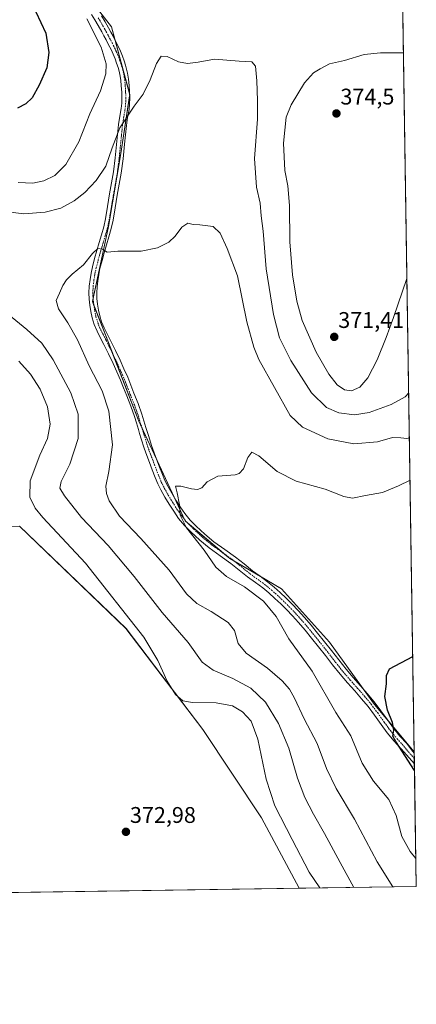
# Model space of a CAD drawing. Units: metres. Extents: x 605070 to 608556, y 4659819 to 4662184.
# Drawn here: x 608381 to 608556, y 4659819 to 4660254 of the extents above; entities that cross this region are included whole.
import ezdxf
from ezdxf.enums import TextEntityAlignment as Align

# ---------------------------------------------------------------- set-up
doc = ezdxf.new("R2010")
doc.units = ezdxf.units.M
doc.header["$MEASUREMENT"] = 0
doc.linetypes.add('TRAZO_Y_PUNTO', pattern=[1, 0.5, -0.25, 0, -0.25])
for name, color, linetype, lineweight in [('Camino', 19, 'Continuous', 0), ('Camino Cxs', 19, 'Continuous', 0), ('Camino eje', 39, 'TRAZO_Y_PUNTO', 13), ('Carátula', 7, 'Continuous', 5), ('Comarca CxS', 133, 'Continuous', 0), ('Comunidad Autónoma CxS', 142, 'Continuous', 0), ('Cultivos herbáceos CxS', 92, 'Continuous', 0), ('Curva de nivel maestra', 36, 'Continuous', 30), ('Curva de nivel normal', 36, 'Continuous', 0), ('Municipio CxS', 142, 'Continuous', 0), ('Pastizal CxS', 92, 'Continuous', 0), ('Provincia CxS', 1, 'Continuous', 0), ('Punto de cota en terreno', 7, 'Continuous', 0), ('Rótulo de punto de cota en terreno', 19, 'Continuous', 0)]:
    doc.layers.add(name, color=color, linetype=linetype, lineweight=lineweight)
doc.styles.add('Arial', font='txt', dxfattribs={"height": 0.2})

# ---------------------------------------------------------------- blocks, each defined once
blk = doc.blocks.new('*U154')
at = {"layer": 'Cultivos herbáceos CxS', "color": 92, "linetype": 'Continuous', "lineweight": 0}
blk.add_polyline3d([(608548.68, 4660344.01, 375.99), (608555.03, 4659930.47, 349.27), (608537.46, 4659951.42, 350.65), (608517.6, 4659978.91, 351.91), (608496.32, 4660002.56, 353.38), (608473.46, 4660015.96, 353.93), (608453.75, 4660032.51, 354.82), (608433.26, 4660076.65, 356.6), (608419.86, 4660111.34, 357.8), (608412.76, 4660129.47, 358.74), (608419.86, 4660162.57, 360.84), (608425.38, 4660194.89, 363.62), (608429.32, 4660220.9, 365.54), (608421.26, 4660250.83, 367.53), (608402, 4660275.55, 369.62)], dxfattribs=at)
blk = doc.blocks.new('*U156')
at = {"layer": 'Curva de nivel normal', "color": 36, "linetype": 'Continuous', "lineweight": 0}
for points in [[(608513.31, 4659870.36, 370), (608508.63, 4659877.28, 370), (608501.07, 4659891.75, 370), (608493.45, 4659906.59, 370), (608489.63, 4659918.38, 370), (608485.87, 4659936, 370), (608482.9, 4659944.06, 370), (608479.16, 4659948.16, 370), (608474.7, 4659950.75, 370), (608467.5, 4659952.17, 370), (608457.06, 4659952.31, 370), (608452.73, 4659953.06, 370), (608449.49, 4659955.85, 370), (608445.82, 4659961.72, 370), (608441.71, 4659970.89, 370), (608435.51, 4659981.18, 370), (608409.68, 4660013.88, 370), (608390.86, 4660033.98, 370), (608387.5, 4660038.09, 370), (608385.14, 4660042.97, 370), (608385.27, 4660050.3, 370), (608389.54, 4660061.64, 370), (608392.91, 4660068.97, 370), (608394.06, 4660075.3, 370), (608392.98, 4660082.97, 370), (608389.7, 4660090.71, 370), (608385.36, 4660097.37, 370), (608380.28, 4660103.05, 370)], [(608379.92, 4660182.13, 370), (608386.53, 4660181.82, 370), (608391.39, 4660182.77, 370), (608396.2, 4660185.22, 370), (608401.08, 4660190.06, 370), (608406.82, 4660200.03, 370), (608411.59, 4660212.39, 370), (608416.3, 4660222.62, 370), (608418.79, 4660230.08, 370), (608418.9, 4660234.49, 370), (608416.7, 4660241.92, 370), (608410.29, 4660254.38, 370)]]:
    blk.add_polyline3d(points, dxfattribs=at)
blk = doc.blocks.new('*U158')
at = {"layer": 'Curva de nivel normal', "color": 36, "linetype": 'Continuous', "lineweight": 0}
for points in [[(608528.35, 4659870.58, 365), (608522.27, 4659881.59, 365), (608515.4, 4659894.37, 365), (608510.47, 4659902.9, 365), (608506.65, 4659910.28, 365), (608503.4, 4659918.78, 365), (608499.64, 4659932.05, 365), (608494.97, 4659943.01, 365), (608489.25, 4659952.4, 365), (608482.78, 4659958.59, 365), (608474.79, 4659962.94, 365), (608466.12, 4659966.52, 365), (608461.3, 4659970.15, 365), (608455.13, 4659978.85, 365), (608443.56, 4659992.02, 365), (608431.23, 4660008.02, 365), (608419.68, 4660021.7, 365), (608407.99, 4660034.06, 365), (608400.38, 4660043.61, 365), (608398.44, 4660046.99, 365), (608399.05, 4660049.97, 365), (608402.88, 4660057.64, 365), (608406.43, 4660068.92, 365), (608406.46, 4660079.68, 365), (608403.22, 4660089.08, 365), (608395.46, 4660103.73, 365), (608390.48, 4660111.05, 365), (608383.75, 4660117.15, 365), (608370.65, 4660127.66, 365)], [(608374.3, 4660169.23, 365), (608382.42, 4660168.18, 365), (608391.98, 4660168.91, 365), (608398.84, 4660170.78, 365), (608404.78, 4660173.94, 365), (608409.44, 4660177.59, 365), (608414.52, 4660182.98, 365), (608418.75, 4660189.23, 365), (608421.45, 4660197.33, 365), (608424.84, 4660206.18, 365), (608431.24, 4660215.86, 365), (608435.28, 4660221.16, 365), (608438.38, 4660227.41, 365), (608441.06, 4660234.69, 365), (608443.19, 4660237.86, 365), (608445.86, 4660237.83, 365), (608450.78, 4660235.45, 365), (608454.87, 4660234.63, 365), (608459.5, 4660235.26, 365), (608466.75, 4660236.57, 365), (608477.7, 4660235.71, 365), (608483.29, 4660235.45, 365), (608484.8, 4660233.56, 365), (608485.51, 4660226.95, 365), (608485.72, 4660218.32, 365), (608485.71, 4660210.02, 365), (608484.49, 4660192.62, 365), (608485.32, 4660179.96, 365), (608486.94, 4660172.96, 365), (608487.35, 4660167.29, 365), (608488.22, 4660160.63, 365), (608489.64, 4660143.94, 365), (608492.78, 4660123.69, 365), (608495.51, 4660113.45, 365), (608500.44, 4660103.48, 365), (608509.56, 4660089.18, 365), (608516.18, 4660082.62, 365), (608521.71, 4660080.3, 365), (608528.66, 4660079.38, 365), (608535.1, 4660080.4, 365), (608544.82, 4660083.93, 365), (608551.01, 4660087.36, 365), (608552.59, 4660089.06, 365)]]:
    blk.add_polyline3d(points, dxfattribs=at)
blk = doc.blocks.new('*U160')
at = {"layer": 'Curva de nivel normal', "color": 36, "linetype": 'Continuous', "lineweight": 0}
blk.add_polyline3d([(608545.54, 4659870.84, 360), (608538.69, 4659881.82, 360), (608528.64, 4659900.72, 360), (608520.48, 4659914.28, 360), (608516.26, 4659923.07, 360), (608512.13, 4659934.13, 360), (608506.41, 4659944.98, 360), (608502.16, 4659954.15, 360), (608499.89, 4659958.14, 360), (608496.68, 4659961.9, 360), (608490.22, 4659967.46, 360), (608480.78, 4659974, 360), (608477.21, 4659978.3, 360), (608475.56, 4659984.06, 360), (608472.81, 4659987.65, 360), (608465.22, 4659992.51, 360), (608458.88, 4659996.09, 360), (608454.44, 4660000.23, 360), (608446.75, 4660010.72, 360), (608434.22, 4660024.72, 360), (608424.72, 4660034.67, 360), (608420.18, 4660041.33, 360), (608418.96, 4660044.69, 360), (608418.75, 4660047.9, 360), (608420.09, 4660054.32, 360), (608421.65, 4660066.14, 360), (608420.05, 4660080.97, 360), (608417.13, 4660089.97, 360), (608411.4, 4660101.08, 360), (608406.15, 4660112.6, 360), (608401.97, 4660120.07, 360), (608397.82, 4660126.25, 360), (608396.73, 4660129.96, 360), (608398.24, 4660133.13, 360), (608399.75, 4660136.63, 360), (608401.28, 4660138.99, 360), (608403.86, 4660141.5, 360), (608408.86, 4660145.75, 360), (608412.86, 4660150.66, 360), (608415.2, 4660152.86, 360), (608417.23, 4660152.68, 360), (608419.38, 4660151.36, 360), (608423.97, 4660151.71, 360), (608434.38, 4660151.74, 360), (608441.59, 4660153.18, 360), (608446.61, 4660155.71, 360), (608449.41, 4660158.35, 360), (608452.34, 4660162.38, 360), (608454.9, 4660164.12, 360), (608457.28, 4660163.49, 360), (608460.23, 4660163.42, 360), (608466.19, 4660162.7, 360), (608469.3, 4660159.62, 360), (608472.28, 4660152.97, 360), (608476.92, 4660140.86, 360), (608481.04, 4660120.53, 360), (608484.11, 4660109.27, 360), (608486.41, 4660103.86, 360), (608500.13, 4660079.16, 360), (608505.71, 4660073.92, 360), (608516.88, 4660068.8, 360), (608528.29, 4660066.61, 360), (608538.72, 4660067.51, 360), (608545.45, 4660069.33, 360), (608549.14, 4660069.24, 360), (608551.71, 4660068.87, 360), (608552.9, 4660069.23, 360)], dxfattribs=at)
blk = doc.blocks.new('*U163')
at = {"layer": 'Curva de nivel normal', "color": 36, "linetype": 'Continuous', "lineweight": 0}
blk.add_polyline3d([(608555.75, 4659883.39, 355), (608553.28, 4659886.4, 355), (608549.59, 4659893.1, 355), (608547.11, 4659902.26, 355), (608543.85, 4659909.34, 355), (608537.03, 4659917.51, 355), (608531.96, 4659925.43, 355), (608527.02, 4659937.48, 355), (608520.38, 4659947.79, 355), (608509.93, 4659966.18, 355), (608499.63, 4659980.44, 355), (608493.94, 4659990.3, 355), (608488.45, 4659997.04, 355), (608480.04, 4660003.36, 355), (608472.03, 4660007.98, 355), (608467.36, 4660012.02, 355), (608462.12, 4660019.58, 355), (608454.35, 4660029.45, 355), (608451.63, 4660034.99, 355), (608451.25, 4660039.68, 355), (608450.18, 4660044.97, 355), (608449.51, 4660047.88, 355), (608451.86, 4660047.94, 355), (608456.52, 4660046.67, 355), (608459.19, 4660046.38, 355), (608461.19, 4660047.21, 355), (608463.52, 4660049.82, 355), (608468.19, 4660052.34, 355), (608475.94, 4660052.93, 355), (608477.65, 4660053.44, 355), (608479.58, 4660055.58, 355), (608481.44, 4660060.54, 355), (608483.19, 4660062.94, 355), (608486.38, 4660061.3, 355), (608494.48, 4660054.36, 355), (608502.81, 4660050.05, 355), (608515.64, 4660046.61, 355), (608523.94, 4660043.27, 355), (608527.8, 4660042.57, 355), (608533.51, 4660043.79, 355), (608540.98, 4660045.08, 355), (608548.11, 4660048.05, 355), (608553.18, 4660050.51, 355)], dxfattribs=at)
blk = doc.blocks.new('*U165')
at = {"layer": 'Curva de nivel maestra', "color": 36, "linetype": 'Continuous', "lineweight": 30}
blk.add_polyline3d([(608555.15, 4659922.26, 350), (608546.84, 4659934.99, 350), (608545.55, 4659937.37, 350), (608545.96, 4659939.98, 350), (608545.48, 4659943.45, 350), (608543.19, 4659948.83, 350), (608541.97, 4659954.95, 350), (608542.79, 4659960.56, 350), (608542.77, 4659964.25, 350), (608544.08, 4659967.2, 350), (608554.38, 4659972.53, 350)], dxfattribs=at)
blk = doc.blocks.new('*U168')
at = {"layer": 'Curva de nivel maestra', "color": 36, "linetype": 'Continuous', "lineweight": 30}
blk.add_polyline3d([(608387.81, 4660257.5, 375), (608392.17, 4660248.13, 375), (608393.6, 4660239.58, 375), (608392.66, 4660232.81, 375), (608389.31, 4660225.09, 375), (608386.09, 4660219.55, 375), (608383.4, 4660216.86, 375), (608379.64, 4660214.96, 375)], dxfattribs=at)
blk = doc.blocks.new('5PATER')
at = {"layer": 'Carátula', "linetype": 'Continuous', "lineweight": 5}
h = blk.add_hatch(color=250, dxfattribs=at)
edge = h.paths.add_edge_path()
edge.add_ellipse((0, 0.01), major_axis=(-1.33, -1.34), ratio=0.999422, start_angle=0, end_angle=360)

msp = doc.modelspace()

# ---------------------------------------------------------------- linework, layer by layer
at = {"layer": 'Camino', "color": 19, "linetype": 'Continuous', "lineweight": 0}
for points in [[(608555.11, 4659925.11, 349.43), (608549.19, 4659931.8, 349.88), (608546.1, 4659935.15, 350.1), (608543.12, 4659938.82, 350.64), (608540.38, 4659942.58, 350.77), (608537.5, 4659946.62, 351.01), (608534.63, 4659950.49, 351.19), (608531.74, 4659953.92, 351.27), (608528.73, 4659957.38, 351.84), (608525.48, 4659961.02, 352.05), (608522.22, 4659964.79, 352.24), (608518.93, 4659968.95, 352.5), (608515.74, 4659973.07, 352.58), (608512.7, 4659976.91, 352.77), (608509.65, 4659980.73, 352.9), (608506.79, 4659984.22, 353.01), (608503.88, 4659987.63, 353.24), (608501.26, 4659990.53, 353.36), (608498.55, 4659993.36, 353.57), (608496.04, 4659995.86, 353.66), (608493.47, 4659998.3, 353.71), (608490.82, 4660000.67, 353.81), (608488.12, 4660002.89, 353.7), (608484.84, 4660005.28, 353.89), (608481.39, 4660007.78, 353.79), (608474.01, 4660013.71, 353.88), (608469.3, 4660017.1, 354.06), (608464.4, 4660020.61, 354.38), (608460.24, 4660024.06, 354.54), (608456.29, 4660027.71, 354.66), (608453.49, 4660030.55, 354.99), (608450.9, 4660033.66, 355.04), (608448.73, 4660036.77, 355.4), (608446.76, 4660039.87, 355.6), (608444.85, 4660042.99, 355.87), (608443.03, 4660046.23, 356.04), (608441.67, 4660048.97, 356.12), (608440.49, 4660051.77, 356.24), (608439.25, 4660055.11, 356.29), (608438.05, 4660058.32, 356.32), (608436.81, 4660061.45, 356.35), (608435.62, 4660064.69, 356.48), (608434.36, 4660068.81, 356.67), (608433.63, 4660071.21, 356.68), (608433.13, 4660072.86, 356.66), (608432.23, 4660075.8, 356.7), (608431.36, 4660078.66, 356.76), (608429.74, 4660083.17, 357.17), (608427.93, 4660087.75, 357.13), (608426.57, 4660091.27, 357.15), (608425.2, 4660094.7, 357.4), (608423.6, 4660098.37, 357.43), (608421.91, 4660102.04, 357.46), (608419.92, 4660106.29, 357.7), (608417.91, 4660110.47, 357.87), (608416.42, 4660113.32, 357.95), (608414.82, 4660116.36, 358.24), (608413.6, 4660119.29, 358.4), (608412.7, 4660122.33, 358.49), (608412.11, 4660125.1, 358.57), (608411.69, 4660127.84, 358.68), (608411.37, 4660130.54, 358.81), (608411.24, 4660133.34, 358.94), (608411.4, 4660136.3, 359.08), (608411.75, 4660139.14, 359.22), (608412.19, 4660141.96, 359.35), (608412.77, 4660144.78, 359.51), (608413.72, 4660148.44, 359.74), (608414.72, 4660152.02, 360.02), (608415.78, 4660155.55, 360.23), (608416.81, 4660159.02, 360.49), (608417.77, 4660162.54, 360.9), (608418.55, 4660166.06, 361.29), (608419.48, 4660171.49, 361.82), (608420.4, 4660177.01, 362.26), (608421.28, 4660181.91, 362.6), (608422.1, 4660186.72, 362.96), (608422.9, 4660192.97, 363.73), (608424.39, 4660207.71, 365.62), (608424.97, 4660211.38, 365.8), (608425.55, 4660214.83, 365.84), (608425.76, 4660217.08, 365.91), (608425.82, 4660219.38, 366.05), (608425.75, 4660222.03, 366.28), (608425.57, 4660224.74, 366.62), (608425.34, 4660227.32, 367.04), (608424.96, 4660229.76, 367.38), (608424.59, 4660231.26, 367.5), (608424.12, 4660232.87, 367.57), (608423.5, 4660234.81, 367.56), (608422.84, 4660236.69, 367.52), (608421.99, 4660238.79, 367.47), (608421.03, 4660240.87, 367.83), (608419.96, 4660242.99, 368.24), (608418.85, 4660245.12, 368.38), (608417.87, 4660246.92, 368.38), (608416.88, 4660248.73, 368.31), (608415.38, 4660251.4, 368.63), (608413.87, 4660254.02, 368.71), (608412.44, 4660256.31, 368.75)], [(608416.82, 4660255.8, 368.09), (608418.37, 4660253.1, 367.97), (608419.89, 4660250.4, 367.77), (608420.9, 4660248.57, 367.63), (608421.89, 4660246.74, 367.54), (608423.03, 4660244.56, 367.43), (608424.13, 4660242.37, 367.24), (608425.15, 4660240.16, 367.1), (608426.06, 4660237.91, 367.03), (608426.77, 4660235.9, 366.96), (608427.41, 4660233.88, 366.86), (608427.92, 4660232.16, 366.64), (608428.34, 4660230.43, 366.41), (608428.76, 4660227.73, 366.13), (608429, 4660225.01, 365.88), (608429.19, 4660222.19, 365.64), (608429.27, 4660219.38, 365.44), (608429.2, 4660216.88, 365.25), (608428.97, 4660214.39, 365.08), (608428.37, 4660210.83, 364.86), (608427.8, 4660207.27, 364.63), (608427.39, 4660203.11, 364.25), (608426.97, 4660198.96, 363.83), (608426.32, 4660192.58, 363.25), (608425.51, 4660186.21, 362.63), (608424.67, 4660181.32, 362.28), (608423.8, 4660176.43, 361.88), (608422.87, 4660170.91, 361.44), (608421.93, 4660165.4, 361.01), (608421.12, 4660161.71, 360.73), (608420.12, 4660158.07, 360.42), (608419.08, 4660154.57, 360.11), (608418.03, 4660151.06, 359.85), (608417.05, 4660147.54, 359.62), (608416.13, 4660144, 359.44), (608415.58, 4660141.35, 359.33), (608415.16, 4660138.66, 359.22), (608414.83, 4660135.99, 359.08), (608414.69, 4660133.33, 358.93), (608414.81, 4660130.81, 358.8), (608415.1, 4660128.3, 358.66), (608415.5, 4660125.72, 358.5), (608416.04, 4660123.18, 358.33), (608416.85, 4660120.45, 358.17), (608417.94, 4660117.83, 358.05), (608419.47, 4660114.92, 357.93), (608420.99, 4660112.01, 357.78), (608423.03, 4660107.76, 357.57), (608425.03, 4660103.49, 357.43), (608426.74, 4660099.78, 357.3), (608428.38, 4660096.03, 357.16), (608429.78, 4660092.52, 357), (608431.14, 4660089, 356.89), (608432.96, 4660084.39, 356.76), (608434.63, 4660079.74, 356.51), (608435.53, 4660076.81, 356.4), (608436.43, 4660073.86, 356.3), (608437.23, 4660071.21, 356.27), (608437.66, 4660069.82, 356.24), (608438.89, 4660065.79, 356.02), (608440.03, 4660062.68, 355.82), (608442.47, 4660056.31, 355.88), (608443.7, 4660053.04, 355.7), (608444.8, 4660050.41, 355.61), (608446.07, 4660047.85, 355.55), (608447.83, 4660044.74, 355.39), (608449.68, 4660041.69, 355.15), (608451.6, 4660038.68, 354.98), (608453.64, 4660035.76, 354.79), (608456.05, 4660032.87, 354.59), (608458.69, 4660030.19, 354.42), (608462.51, 4660026.65, 354.27), (608466.51, 4660023.34, 354.17), (608471.31, 4660019.9, 353.98), (608476.1, 4660016.46, 353.89), (608479.79, 4660013.48, 353.82), (608483.48, 4660010.52, 353.71), (608486.86, 4660008.07, 353.67), (608490.23, 4660005.62, 353.57), (608493.06, 4660003.28, 353.46), (608495.8, 4660000.83, 353.4), (608498.44, 4659998.34, 352.99), (608501.01, 4659995.78, 352.92), (608503.79, 4659992.88, 352.77), (608506.47, 4659989.9, 352.71), (608509.43, 4659986.43, 352.48), (608512.33, 4659982.9, 352.35), (608518.45, 4659975.2, 351.91), (608521.65, 4659971.08, 351.68), (608524.87, 4659966.98, 351.54), (608528.07, 4659963.29, 351.36), (608531.31, 4659959.66, 351.21), (608534.35, 4659956.16, 350.85), (608537.33, 4659952.62, 350.67), (608540.29, 4659948.64, 350.32), (608543.17, 4659944.59, 350.12), (608545.85, 4659940.92, 349.98), (608548.71, 4659937.4, 349.75), (608551.72, 4659934.14, 349.54), (608554.27, 4659930.79, 349.33), (608555.04, 4659929.9, 349.28)], [(608555.04, 4659929.9, 349.28), (608555.11, 4659925.11, 349.43)]]:
    msp.add_polyline3d(points, dxfattribs=at)
at = {"layer": 'Camino Cxs', "color": 19, "linetype": 'Continuous', "lineweight": 0}
msp.add_polyline3d([(608416.82, 4660255.8, 368.09), (608418.37, 4660253.1, 367.97), (608419.89, 4660250.4, 367.77), (608420.9, 4660248.57, 367.63), (608421.89, 4660246.74, 367.54), (608423.03, 4660244.56, 367.43), (608424.13, 4660242.37, 367.24), (608425.15, 4660240.16, 367.1), (608426.06, 4660237.91, 367.03), (608426.77, 4660235.9, 366.96), (608427.41, 4660233.88, 366.86), (608427.92, 4660232.16, 366.64), (608428.34, 4660230.43, 366.41), (608428.76, 4660227.73, 366.13), (608429, 4660225.01, 365.88), (608429.19, 4660222.19, 365.64), (608429.27, 4660219.38, 365.44), (608429.2, 4660216.88, 365.25), (608428.97, 4660214.39, 365.08), (608428.37, 4660210.83, 364.86), (608427.8, 4660207.27, 364.63), (608427.39, 4660203.11, 364.25), (608426.97, 4660198.96, 363.83), (608426.32, 4660192.58, 363.25), (608425.51, 4660186.21, 362.63), (608424.67, 4660181.32, 362.28), (608423.8, 4660176.43, 361.88), (608422.87, 4660170.91, 361.44), (608421.93, 4660165.4, 361.01), (608421.12, 4660161.71, 360.73), (608420.12, 4660158.07, 360.42), (608419.08, 4660154.57, 360.11), (608418.03, 4660151.06, 359.85), (608417.05, 4660147.54, 359.62), (608416.13, 4660144, 359.44), (608415.58, 4660141.35, 359.33), (608415.16, 4660138.66, 359.22), (608414.83, 4660135.99, 359.08), (608414.69, 4660133.33, 358.93), (608414.81, 4660130.81, 358.8), (608415.1, 4660128.3, 358.66), (608415.5, 4660125.72, 358.5), (608416.04, 4660123.18, 358.33), (608416.85, 4660120.45, 358.17), (608417.94, 4660117.83, 358.05), (608419.47, 4660114.92, 357.93), (608420.99, 4660112.01, 357.78), (608423.03, 4660107.76, 357.57), (608425.03, 4660103.49, 357.43), (608426.74, 4660099.78, 357.3), (608428.38, 4660096.03, 357.16), (608429.78, 4660092.52, 357), (608431.14, 4660089, 356.89), (608432.96, 4660084.39, 356.76), (608434.63, 4660079.74, 356.51), (608435.53, 4660076.81, 356.4), (608436.43, 4660073.86, 356.3), (608437.23, 4660071.21, 356.27), (608437.66, 4660069.82, 356.24), (608438.89, 4660065.79, 356.02), (608440.03, 4660062.68, 355.82), (608442.47, 4660056.31, 355.88), (608443.7, 4660053.04, 355.7), (608444.8, 4660050.41, 355.61), (608446.07, 4660047.85, 355.55), (608447.83, 4660044.74, 355.39), (608449.68, 4660041.69, 355.15), (608451.6, 4660038.68, 354.98), (608453.64, 4660035.76, 354.79), (608456.05, 4660032.87, 354.59), (608458.69, 4660030.19, 354.42), (608462.51, 4660026.65, 354.27), (608466.51, 4660023.34, 354.17), (608471.31, 4660019.9, 353.98), (608476.1, 4660016.46, 353.89), (608479.79, 4660013.48, 353.82), (608483.48, 4660010.52, 353.71), (608486.86, 4660008.07, 353.67), (608490.23, 4660005.62, 353.57), (608493.06, 4660003.28, 353.46), (608495.8, 4660000.83, 353.4), (608498.44, 4659998.34, 352.99), (608501.01, 4659995.78, 352.92), (608503.79, 4659992.88, 352.77), (608506.47, 4659989.9, 352.71), (608509.43, 4659986.43, 352.48), (608512.33, 4659982.9, 352.35), (608518.45, 4659975.2, 351.91), (608521.65, 4659971.08, 351.68), (608524.87, 4659966.98, 351.54), (608528.07, 4659963.29, 351.36), (608531.31, 4659959.66, 351.21), (608534.35, 4659956.16, 350.85), (608537.33, 4659952.62, 350.67), (608540.29, 4659948.64, 350.32), (608543.17, 4659944.59, 350.12), (608545.85, 4659940.92, 349.98), (608548.71, 4659937.4, 349.75), (608551.72, 4659934.14, 349.54), (608554.27, 4659930.79, 349.33), (608555.04, 4659929.9, 349.28), (608555.11, 4659925.11, 349.43), (608549.19, 4659931.8, 349.88), (608546.1, 4659935.15, 350.1), (608543.12, 4659938.82, 350.64), (608540.38, 4659942.58, 350.77), (608537.5, 4659946.62, 351.01), (608534.63, 4659950.49, 351.19), (608531.74, 4659953.92, 351.27), (608528.73, 4659957.38, 351.84), (608525.48, 4659961.02, 352.05), (608522.22, 4659964.79, 352.24), (608518.93, 4659968.95, 352.5), (608515.74, 4659973.07, 352.58), (608512.7, 4659976.91, 352.77), (608509.65, 4659980.73, 352.9), (608506.79, 4659984.22, 353.01), (608503.88, 4659987.63, 353.24), (608501.26, 4659990.53, 353.36), (608498.55, 4659993.36, 353.57), (608496.04, 4659995.86, 353.66), (608493.47, 4659998.3, 353.71), (608490.82, 4660000.67, 353.81), (608488.12, 4660002.89, 353.7), (608484.84, 4660005.28, 353.89), (608481.39, 4660007.78, 353.79), (608474.01, 4660013.71, 353.88), (608469.3, 4660017.1, 354.06), (608464.4, 4660020.61, 354.38), (608460.24, 4660024.06, 354.54), (608456.29, 4660027.71, 354.66), (608453.49, 4660030.55, 354.99), (608450.9, 4660033.66, 355.04), (608448.73, 4660036.77, 355.4), (608446.76, 4660039.87, 355.6), (608444.85, 4660042.99, 355.87), (608443.03, 4660046.23, 356.04), (608441.67, 4660048.97, 356.12), (608440.49, 4660051.77, 356.24), (608439.25, 4660055.11, 356.29), (608438.05, 4660058.32, 356.32), (608436.81, 4660061.45, 356.35), (608435.62, 4660064.69, 356.48), (608434.36, 4660068.81, 356.67), (608433.63, 4660071.21, 356.68), (608433.13, 4660072.86, 356.66), (608432.23, 4660075.8, 356.7), (608431.36, 4660078.66, 356.76), (608429.74, 4660083.17, 357.17), (608427.93, 4660087.75, 357.13), (608426.57, 4660091.27, 357.15), (608425.2, 4660094.7, 357.4), (608423.6, 4660098.37, 357.43), (608421.91, 4660102.04, 357.46), (608419.92, 4660106.29, 357.7), (608417.91, 4660110.47, 357.87), (608416.42, 4660113.32, 357.95), (608414.82, 4660116.36, 358.24), (608413.6, 4660119.29, 358.4), (608412.7, 4660122.33, 358.49), (608412.11, 4660125.1, 358.57), (608411.69, 4660127.84, 358.68), (608411.37, 4660130.54, 358.81), (608411.24, 4660133.34, 358.94), (608411.4, 4660136.3, 359.08), (608411.75, 4660139.14, 359.22), (608412.19, 4660141.96, 359.35), (608412.77, 4660144.78, 359.51), (608413.72, 4660148.44, 359.74), (608414.72, 4660152.02, 360.02), (608415.78, 4660155.55, 360.23), (608416.81, 4660159.02, 360.49), (608417.77, 4660162.54, 360.9), (608418.55, 4660166.06, 361.29), (608419.48, 4660171.49, 361.82), (608420.4, 4660177.01, 362.26), (608421.28, 4660181.91, 362.6), (608422.1, 4660186.72, 362.96), (608422.9, 4660192.97, 363.73), (608424.39, 4660207.71, 365.62), (608424.97, 4660211.38, 365.8), (608425.55, 4660214.83, 365.84), (608425.76, 4660217.08, 365.91), (608425.82, 4660219.38, 366.05), (608425.75, 4660222.03, 366.28), (608425.57, 4660224.74, 366.62), (608425.34, 4660227.32, 367.04), (608424.96, 4660229.76, 367.38), (608424.59, 4660231.26, 367.5), (608424.12, 4660232.87, 367.57), (608423.5, 4660234.81, 367.56), (608422.84, 4660236.69, 367.52), (608421.99, 4660238.79, 367.47), (608421.03, 4660240.87, 367.83), (608419.96, 4660242.99, 368.24), (608418.85, 4660245.12, 368.38), (608417.87, 4660246.92, 368.38), (608416.88, 4660248.73, 368.31), (608415.38, 4660251.4, 368.63), (608413.87, 4660254.02, 368.71), (608412.44, 4660256.31, 368.75)], dxfattribs=at)
at = {"layer": 'Camino eje', "color": 39, "linetype": 'TRAZO_Y_PUNTO', "lineweight": 13}
msp.add_polyline3d([(608415.35, 4660254.91, 368.38), (608416.88, 4660252.25, 368.24), (608418.39, 4660249.57, 368.04), (608420.37, 4660245.93, 367.91), (608421.5, 4660243.78, 367.72), (608422.58, 4660241.62, 367.48), (608423.57, 4660239.48, 367.3), (608424.45, 4660237.3, 367.26), (608425.14, 4660235.36, 367.25), (608425.77, 4660233.38, 367.19), (608426.26, 4660231.71, 366.95), (608426.65, 4660230.1, 366.68), (608427.05, 4660227.53, 366.37), (608427.29, 4660224.88, 366.1), (608427.47, 4660222.11, 365.85), (608427.55, 4660219.38, 365.62), (608427.48, 4660216.98, 365.45), (608427.26, 4660214.61, 365.29), (608426.67, 4660211.11, 365.1), (608426.1, 4660207.49, 364.96), (608424.61, 4660192.78, 363.48), (608423.81, 4660186.47, 362.79), (608422.98, 4660181.62, 362.41), (608422.1, 4660176.72, 361.94), (608420.24, 4660165.73, 361.13), (608419.45, 4660162.13, 360.81), (608418.47, 4660158.55, 360.44), (608416.38, 4660151.54, 359.86), (608415.39, 4660147.99, 359.67), (608414.45, 4660144.39, 359.47), (608413.89, 4660141.66, 359.34), (608413.46, 4660138.9, 359.22), (608413.12, 4660136.15, 359.07), (608412.97, 4660133.34, 358.92), (608413.09, 4660130.68, 358.79), (608413.4, 4660128.07, 358.67), (608413.81, 4660125.41, 358.53), (608414.37, 4660122.76, 358.4), (608415.23, 4660119.87, 358.25), (608416.38, 4660117.1, 358.04), (608419.45, 4660111.24, 357.82), (608421.48, 4660107.03, 357.55), (608423.47, 4660102.77, 357.43), (608425.17, 4660099.08, 357.34), (608426.79, 4660095.37, 357.19), (608428.18, 4660091.9, 357.07), (608429.54, 4660088.38, 356.98), (608431.35, 4660083.78, 356.89), (608433, 4660079.2, 356.62), (608437.26, 4660065.24, 356.23), (608438.42, 4660062.07, 356.1), (608439.04, 4660060.5, 356.1), (608440.26, 4660057.32, 356.12), (608442.1, 4660052.41, 356.01), (608443.24, 4660049.69, 355.88), (608444.55, 4660047.04, 355.79), (608446.34, 4660043.87, 355.64), (608448.22, 4660040.78, 355.38), (608450.17, 4660037.73, 355.17), (608452.27, 4660034.71, 354.88), (608454.77, 4660031.71, 354.74), (608457.49, 4660028.95, 354.43), (608461.38, 4660025.36, 354.28), (608465.46, 4660021.98, 354.2), (608475.06, 4660015.09, 353.86), (608482.44, 4660009.15, 353.65), (608489.18, 4660004.26, 353.56), (608491.94, 4660001.98, 353.58), (608494.64, 4659999.57, 353.51), (608497.24, 4659997.1, 353.33), (608499.78, 4659994.57, 353.26), (608502.53, 4659991.71, 353.09), (608505.18, 4659988.77, 353.02), (608508.11, 4659985.33, 352.77), (608510.99, 4659981.82, 352.62), (608517.1, 4659974.14, 352.2), (608520.29, 4659970.02, 352.08), (608523.55, 4659965.89, 351.9), (608526.78, 4659962.16, 351.7), (608530.02, 4659958.52, 351.55), (608533.05, 4659955.04, 351.09), (608535.98, 4659951.56, 350.88), (608538.9, 4659947.63, 350.6), (608541.78, 4659943.59, 350.27), (608544.49, 4659939.87, 350.27), (608547.41, 4659936.28, 349.9), (608550.46, 4659932.97, 349.68), (608551.73, 4659931.3, 349.55), (608554.69, 4659927.95, 349.35), (608555.07, 4659927.5, 349.33)], dxfattribs=at)
at = {"layer": 'Comarca CxS', "color": 133, "linetype": 'Continuous', "lineweight": 0}
msp.add_polyline3d([(608555.94, 4659871, 357.47), (605109.6, 4659818.89, 429.56), (605075.21, 4662132.01, 360.11), (608520.43, 4662184.1, 337.47), (608555.94, 4659871, 357.47)], close=True, dxfattribs=at)
at = {"layer": 'Comunidad Autónoma CxS', "color": 142, "linetype": 'Continuous', "lineweight": 0}
msp.add_polyline3d([(608555.94, 4659871, 357.47), (605109.6, 4659818.89, 429.56), (605075.21, 4662132.01, 360.11), (608520.43, 4662184.1, 337.47), (608555.94, 4659871, 357.47)], close=True, dxfattribs=at)
at = {"layer": 'Cultivos herbáceos CxS', "color": 92, "linetype": 'Continuous', "lineweight": 0}
for points in [[(608548.68, 4660344.01, 375.99), (608555.03, 4659930.47, 349.27)], [(608413.86, 4660260.33, 368.33), (608421.26, 4660250.83, 367.53), (608422.86, 4660244.89, 367.45), (608429.22, 4660221.28, 365.58), (608429.32, 4660220.9, 365.54), (608429.24, 4660220.41, 365.51), (608425.37, 4660194.89, 363.62), (608419.86, 4660162.57, 360.84), (608413.08, 4660130.94, 358.81), (608412.76, 4660129.47, 358.74), (608413.45, 4660127.7, 358.65), (608419.86, 4660111.34, 357.8), (608421.74, 4660106.46, 357.53), (608433.26, 4660076.65, 356.6), (608434.76, 4660073.41, 356.47), (608441.38, 4660059.15, 355.91), (608448.86, 4660043.03, 355.24), (608453.31, 4660033.47, 354.79), (608453.75, 4660032.51, 354.82), (608455.09, 4660031.38, 354.71), (608471.2, 4660017.85, 353.94), (608473.46, 4660015.96, 353.93), (608475.36, 4660014.84, 353.84), (608486.65, 4660008.22, 353.67), (608496.32, 4660002.56, 353.38), (608517.6, 4659978.91, 351.91), (608532.47, 4659958.32, 351.11), (608537.46, 4659951.42, 350.65), (608543.09, 4659944.71, 350.12), (608555.03, 4659930.47, 349.27)], [(608504.19, 4659870.22, 371.49), (608487.46, 4659901.25, 371.68), (608461.64, 4659940.33, 371.96), (608427.63, 4659984.99, 371.16), (608380.51, 4660030.23, 372.75), (608369.22, 4660029.8, 373.62), (608366.54, 4660029.69, 373.75), (608358.2, 4660026.62, 374.4), (608356.33, 4660025.93, 374.54), (608327.99, 4660014.3, 375.89), (608302.45, 4660010.21, 374.82)], [(608504.19, 4659870.22, 371.49), (608375.67, 4659868.27, 372.62)]]:
    msp.add_polyline3d(points, dxfattribs=at)
msp.add_polyline3d([(608504.19, 4659870.22, 371.49), (608375.67, 4659868.27, 372.62), (608361.93, 4659872.06, 372.9), (608355.96, 4659905.18, 372.87), (608353.24, 4659930.16, 372.87), (608352.11, 4659960.79, 373.5), (608346.3, 4659970.27, 373.95), (608327.59, 4659987.75, 374.95), (608302.45, 4660010.21, 374.82), (608327.99, 4660014.3, 375.89), (608356.33, 4660025.93, 374.54), (608366.54, 4660029.69, 373.75), (608380.51, 4660030.23, 372.75), (608427.64, 4659984.99, 371.16), (608461.64, 4659940.33, 371.96), (608487.46, 4659901.25, 371.68), (608504.19, 4659870.22, 371.49)], close=True, dxfattribs=at)
at = {"layer": 'Curva de nivel normal', "color": 36, "linetype": 'Continuous', "lineweight": 0}
msp.add_polyline3d([(608550.28, 4660239.38, 370), (608540.13, 4660239.34, 370), (608532.88, 4660238.64, 370), (608524.2, 4660235.98, 370), (608517.59, 4660234.56, 370), (608513.43, 4660232.33, 370), (608510.51, 4660230.58, 370), (608506.51, 4660226.1, 370), (608500.66, 4660216.4, 370), (608498.46, 4660210.95, 370), (608497.28, 4660199.39, 370), (608497.89, 4660187.38, 370), (608499.16, 4660180.6, 370), (608499.96, 4660171.97, 370), (608500.1, 4660155.79, 370), (608501.28, 4660141.29, 370), (608503.18, 4660129.66, 370), (608505.53, 4660121.11, 370), (608511.66, 4660107.12, 370), (608517.26, 4660097.38, 370), (608520.92, 4660092.71, 370), (608524.18, 4660090.42, 370), (608527.36, 4660090, 370), (608531.03, 4660091.67, 370), (608534.5, 4660095.7, 370), (608538.67, 4660103.64, 370), (608542.59, 4660113.64, 370), (608545.82, 4660122.44, 370), (608551.81, 4660139.7, 370)], dxfattribs=at)
at = {"layer": 'Municipio CxS', "color": 142, "linetype": 'Continuous', "lineweight": 0}
msp.add_polyline3d([(605757.56, 4662142.33, 350.65), (608520.43, 4662184.1, 337.47), (608520.43, 4662184.1, 337.47), (608555.94, 4659871, 357.47), (605109.6, 4659818.89, 429.56)], dxfattribs=at)
at = {"layer": 'Pastizal CxS', "color": 92, "linetype": 'Continuous', "lineweight": 0}
for points in [[(608402, 4660275.55, 369.62), (608421.26, 4660250.83, 367.53), (608429.32, 4660220.9, 365.54), (608425.37, 4660194.89, 363.62), (608419.86, 4660162.57, 360.84), (608412.76, 4660129.47, 358.74), (608419.86, 4660111.34, 357.8), (608433.26, 4660076.65, 356.6), (608453.75, 4660032.51, 354.82), (608473.46, 4660015.96, 353.93), (608496.32, 4660002.56, 353.38), (608517.6, 4659978.91, 351.91), (608537.46, 4659951.42, 350.65), (608555.03, 4659930.47, 349.27), (608555.03, 4659930.47, 349.27), (608555.94, 4659871, 357.47), (608504.19, 4659870.22, 371.49), (608487.46, 4659901.25, 371.68), (608461.64, 4659940.33, 371.96), (608427.64, 4659984.99, 371.16), (608380.51, 4660030.23, 372.75)], [(608413.86, 4660260.33, 368.33), (608421.26, 4660250.83, 367.53), (608422.86, 4660244.89, 367.45), (608429.22, 4660221.28, 365.58), (608429.32, 4660220.9, 365.54), (608429.24, 4660220.41, 365.51), (608425.37, 4660194.89, 363.62), (608419.86, 4660162.57, 360.84), (608413.08, 4660130.94, 358.81), (608412.76, 4660129.47, 358.74), (608413.45, 4660127.7, 358.65), (608419.86, 4660111.34, 357.8), (608421.74, 4660106.46, 357.53), (608433.26, 4660076.65, 356.6), (608434.76, 4660073.41, 356.47), (608441.38, 4660059.15, 355.91), (608448.86, 4660043.03, 355.24), (608453.31, 4660033.47, 354.79), (608453.75, 4660032.51, 354.82), (608455.09, 4660031.38, 354.71), (608471.2, 4660017.85, 353.94), (608473.46, 4660015.96, 353.93), (608475.36, 4660014.84, 353.84), (608486.65, 4660008.22, 353.67), (608496.32, 4660002.56, 353.38), (608517.6, 4659978.91, 351.91), (608532.47, 4659958.32, 351.11), (608537.46, 4659951.42, 350.65), (608543.09, 4659944.71, 350.12), (608555.03, 4659930.47, 349.27)], [(608504.19, 4659870.22, 371.49), (608487.46, 4659901.25, 371.68), (608461.64, 4659940.33, 371.96), (608427.63, 4659984.99, 371.16), (608380.51, 4660030.23, 372.75), (608369.22, 4660029.8, 373.62), (608366.54, 4660029.69, 373.75), (608358.2, 4660026.62, 374.4), (608356.33, 4660025.93, 374.54), (608327.99, 4660014.3, 375.89), (608302.45, 4660010.21, 374.82)], [(608555.03, 4659930.47, 349.27), (608555.04, 4659929.9, 349.28), (608555.07, 4659927.5, 349.33), (608555.11, 4659925.11, 349.43), (608555.94, 4659871, 357.47), (608504.19, 4659870.22, 371.49)]]:
    msp.add_polyline3d(points, dxfattribs=at)
at = {"layer": 'Provincia CxS', "color": 1, "linetype": 'Continuous', "lineweight": 0}
msp.add_polyline3d([(608555.94, 4659871, 357.47), (605109.6, 4659818.89, 429.56), (605075.21, 4662132.01, 360.11), (608520.43, 4662184.1, 337.47), (608555.94, 4659871, 357.47)], close=True, dxfattribs=at)

# ---------------------------------------------------------------- block references
at = {"layer": 'Cultivos herbáceos CxS', "color": 92, "linetype": 'Continuous', "lineweight": 0}
msp.add_blockref('*U154', (0, 0), dxfattribs=at)
at = {"layer": 'Curva de nivel maestra', "color": 36, "linetype": 'Continuous', "lineweight": 30}
for name in ['*U168', '*U165']:
    msp.add_blockref(name, (0, 0), dxfattribs=at)
at = {"layer": 'Curva de nivel normal', "color": 36, "linetype": 'Continuous', "lineweight": 0}
for name in ['*U163', '*U158', '*U156', '*U160']:
    msp.add_blockref(name, (0, 0), dxfattribs=at)
at = {"layer": 'Punto de cota en terreno', "linetype": 'Continuous', "lineweight": 0}
for p in [(608520.64, 4660212.58, 374.5), (608519.67, 4660113.85, 371.41), (608427.61, 4659895.11, 372.98)]:
    msp.add_blockref('5PATER', p, dxfattribs=at)

# ---------------------------------------------------------------- texts
at = {"layer": 'Rótulo de punto de cota en terreno', "color": 19, "linetype": 'Continuous', "lineweight": 0, "style": 'Arial'}
for s, p in [('374,5', (608522.4, 4660214.34)), ('371,41', (608521.43, 4660115.61)), ('372,98', (608429.37, 4659896.87))]:
    msp.add_text(s, height=7, dxfattribs=at).set_placement(p, align=Align.BOTTOM_LEFT)

doc.saveas('drawing.dxf')
